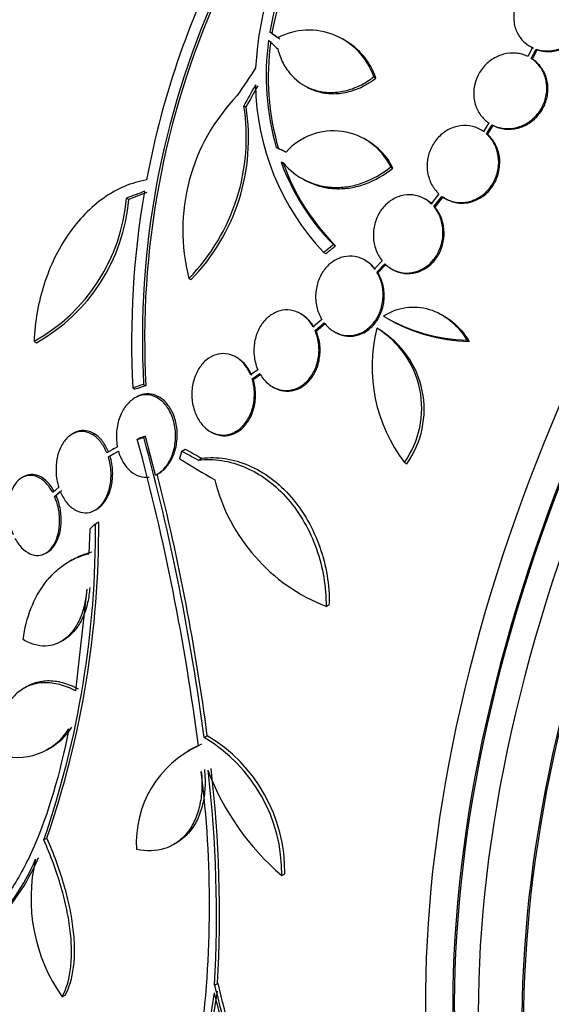
# Paper-space layout 'Layout1' of a CAD drawing. Units: millimetres. Extents: x 0 to 822, y 0 to 1680.
# Drawn here: x 695 to 707, y 113 to 136 of the extents above; entities that cross this region are included whole.
import ezdxf
from ezdxf import colors
from ezdxf.entities.mleader import LeaderData, LeaderLine
from ezdxf.math import Vec2, Vec3

# ---------------------------------------------------------------- set-up
doc = ezdxf.new("R2010")
doc.units = ezdxf.units.MM
doc.layers.add('DV7_Défaut', color=7, linetype='Continuous')
doc.layers.add('Défaut', color=7, linetype='Continuous')

# ---------------------------------------------------------------- blocks, each defined once
blk = doc.blocks.new('_DOT')
at = {"color": 0}
blk.add_line((0, 0), (-1, 0), dxfattribs=at)
at = {"color": 0, "const_width": 0.333}
blk.add_lwpolyline([(-0.1665, 0, 1), (0.1665, 0, 1)], format="xyb", close=True, dxfattribs=at)
blk = doc.blocks.new('SE6')
at = {"layer": 'DV7_Défaut', "color": 7, "linetype": 'Continuous'}
for p, q in [((700.901, 135.703), (700.951, 135.674)), ((702.644, 135.513), (702.594, 135.541)), ((707.025, 135.34), (706.916, 135.134)), ((706.996, 135.088), (707.111, 135.305)), ((706.996, 135.088), (707.022, 135.074)), ((707.022, 135.074), (707.137, 135.29)), ((707.111, 135.305), (707.137, 135.29)), ((703.322, 134.659), (703.373, 134.631)), ((701.699, 134.461), (701.749, 134.432)), ((700.295, 133.987), (700.345, 133.958)), ((706.006, 133.585), (705.88, 133.39)), ((705.953, 133.332), (706.086, 133.538)), ((705.978, 133.317), (706.111, 133.523)), ((706.086, 133.538), (706.111, 133.523)), ((705.953, 133.332), (705.978, 133.317)), ((703.163, 133.179), (703.113, 133.208)), ((701.163, 132.678), (701.213, 132.648)), ((701.163, 132.678), (701.211, 132.657)), ((701.213, 132.648), (701.261, 132.628)), ((703.72, 132.564), (703.771, 132.535)), ((701.64, 132.299), (701.69, 132.27)), ((704.843, 131.934), (704.664, 131.705)), ((704.728, 131.637), (704.915, 131.875)), ((697.561, 131.833), (697.612, 131.804)), ((704.542, 131.801), (704.517, 131.816)), ((704.754, 131.622), (704.941, 131.861)), ((704.728, 131.637), (704.754, 131.622)), ((702.384, 130.753), (702.435, 130.723)), ((702.158, 130.571), (702.209, 130.541)), ((703.14, 130.375), (703.114, 130.39)), ((703.518, 130.376), (703.341, 130.19)), ((703.396, 130.111), (703.581, 130.306)), ((703.422, 130.096), (703.607, 130.291)), ((703.396, 130.111), (703.422, 130.096)), ((703.736, 130.189), (703.761, 130.174)), ((699.014, 129.966), (699.066, 129.936)), ((701.643, 129.126), (701.617, 129.141)), ((702.111, 129.011), (701.91, 128.837)), ((701.955, 128.749), (702.165, 128.931)), ((701.981, 128.734), (702.191, 128.917)), ((703.609, 129.053), (703.661, 129.023)), ((704.965, 129.085), (704.913, 129.115)), ((701.955, 128.749), (701.981, 128.734)), ((702.397, 128.725), (702.423, 128.71)), ((703.535, 128.727), (703.483, 128.756)), ((695.403, 128.498), (695.458, 128.467)), ((705.495, 128.527), (705.547, 128.497)), ((700.138, 128.116), (700.113, 128.13)), ((700.622, 127.835), (700.454, 127.718)), ((700.489, 127.623), (700.667, 127.746)), ((700.489, 127.623), (700.515, 127.607)), ((700.515, 127.607), (700.693, 127.731)), ((697.704, 127.414), (697.757, 127.383)), ((697.959, 127.495), (698.012, 127.465)), ((700.96, 127.442), (700.986, 127.427)), ((697.789, 127.201), (697.751, 127.179)), ((699.513, 126.398), (699.541, 126.382)), ((696.327, 126.357), (696.289, 126.336)), ((697.811, 126.216), (697.849, 126.238)), ((697.964, 126.263), (698.002, 126.285)), ((698.236, 125.383), (698.002, 126.285)), ((697.346, 126.043), (697.102, 125.901)), ((697.136, 125.806), (697.37, 125.942)), ((697.273, 126.002), (697.235, 125.98)), ((698.853, 125.942), (698.93, 125.987)), ((697.136, 125.806), (697.174, 125.828)), ((697.174, 125.828), (697.303, 125.903)), ((699.235, 125.732), (699.312, 125.777)), ((704.039, 125.676), (704.093, 125.645)), ((695.159, 125.345), (695.122, 125.323)), ((698.277, 125.404), (698.315, 125.426)), ((695.979, 125.098), (695.84, 124.976)), ((695.882, 124.888), (696.014, 125.002)), ((695.92, 124.909), (696.051, 125.024)), ((695.882, 124.888), (695.92, 124.909)), ((696.827, 124.568), (696.864, 124.589)), ((696.702, 124.122), (696.68, 123.55)), ((696.837, 124.251), (696.911, 124.294)), ((695.676, 123.564), (695.712, 123.585)), ((696.29, 123.407), (696.217, 123.365)), ((696.631, 122.724), (696.372, 120.359)), ((702.211, 122.326), (702.287, 122.371)), ((696.032, 121.506), (696.104, 121.548)), ((695.234, 120.455), (695.162, 120.414)), ((699.37, 119.27), (699.442, 119.312)), ((695.703, 118.989), (695.774, 119.03)), ((699.053, 118.99), (698.981, 118.949)), ((695.703, 116.927), (695.632, 116.886)), ((698.654, 116.775), (698.726, 116.816)), ((701.179, 116.054), (701.252, 116.096)), ((699.613, 113.505), (699.685, 113.547)), ((699.6, 113.325), (699.245, 111.01)), ((699.672, 113.366), (699.317, 111.052)), ((696.058, 113.23), (696.129, 113.271))]:
    blk.add_line(p, q, dxfattribs=at)
for centre, radius, start, end in [((717.604, 128.567), 19.674, 128.9503, 183.1225), ((717.634, 128.548), 19.652, 128.9207, 183.1594), ((707.517, 134.562), 6.953, 144.2507, 177.4786), ((707.542, 134.568), 6.737, 143.3206, 170.3054), ((707.59, 134.54), 6.735, 143.3138, 170.308), ((717.491, 128.634), 19.799, 151.9529, 169.4482), ((701.812, 134.152), 1.594, 18.568, 117.2187), ((706.79, 134.682), 5.976, 172.0382, 196.2173), ((706.84, 134.654), 5.976, 172.0421, 196.2263), ((701.862, 134.123), 1.594, 18.5682, 60.732), ((706.329, 134.545), 5.761, 180.6915, 223.6211), ((703.363, 131.091), 4.492, 135.8227, 194.5091), ((695.651, 133.252), 4.702, 315.6654, 8.9943), ((695.704, 133.22), 4.7, 315.6713, 9.0298), ((702.385, 131.915), 1.485, 25.9414, 138.182), ((702.436, 131.886), 1.485, 25.9375, 60.7224), ((706.133, 134.481), 5.288, 199.9394, 224.8339), ((706.185, 134.453), 5.29, 199.9488, 224.84), ((718.431, 128.466), 20.754, 170.2176, 182.9048), ((693.352, 132.191), 4.224, 299.0613, 355.1449), ((693.4, 132.159), 4.227, 299.1261, 355.1692), ((705.578, 132.467), 3.941, 239.0504, 268.7861), ((705.631, 132.44), 3.944, 239.0501, 268.775), ((706.929, 127.897), 3.644, 165.6252, 217.5433), ((702.263, 126.941), 2.18, 324.5487, 58.6198), ((702.322, 126.91), 2.177, 324.4665, 58.7657), ((646.87, 112.347), 52.795, 7.3215, 15.2303), ((646.889, 112.356), 52.934, 7.5058, 15.2316), ((647.89, 112.584), 51.989, 7.4352, 14.2758), ((703.766, 126.311), 4.277, 194.065, 248.672), ((674.721, 124.087), 22.116, 340.997, 0.4253), ((674.732, 124.148), 22.179, 340.9983, 0.3773), ((695.087, 120.266), 1.417, 298.7218, 327.9265), ((695.016, 120.225), 1.417, 250.7291, 327.9233), ((697.492, 116.097), 3.688, 359.3341, 59.3882), ((697.566, 116.139), 3.686, 359.3202, 59.4092), ((700.26, 116.826), 2.472, 114.499, 183.7363), ((700.332, 116.866), 2.473, 114.4899, 121.114), ((674.162, 115.371), 25.332, 352.5149, 7.0542), ((670.566, 115.116), 29.092, 356.8259, 6.6954), ((705.09, 120.624), 6.015, 200.5922, 229.4436), ((670.56, 115.158), 29.169, 356.8326, 6.6766), ((690.926, 118.346), 4.901, 313.9622, 337.0327), ((690.997, 118.386), 4.9, 313.9837, 337.0424), ((699.318, 115.522), 3.985, 166.776, 215.1116)]:
    blk.add_arc(centre, radius, start, end, dxfattribs=at)
for centre, major_axis, ratio, start_param, end_param in [((709.716, 132.069), (-13.417, -23.239), 0.57735, 3.322418, 6.10236), ((708.833, 132.579), (-13.173, -22.816), 0.57735, 3.416106, 6.008672), ((709.716, 132.069), (-13.39, -23.192), 0.57735, 3.401963, 6.022815), ((709.257, 132.334), (-13.294, -23.026), 0.57735, 3.42183, 6.002948), ((708.125, 132.987), (-12.953, -22.435), 0.57735, 3.475297, 5.949481), ((708.833, 132.579), (-13.146, -22.769), 0.57735, 3.483801, 5.940977), ((705.651, 134.416), (-11.988, -20.764), 0.57735, 3.585515, 5.204712), ((705.297, 134.62), (-11.823, -20.477), 0.57735, 3.64051, 5.784268), ((705.651, 134.416), (11.958, 20.712), 0.57735, 0.513146, 2.618714), ((697.442, 139.155), (8, 13.856), 0.57735, 0.172181, 2.969412), ((697.442, 139.155), (-7.875, -13.64), 0.57735, 3.338118, 6.08666), ((703.382, 135.726), (-10.75, -18.62), 0.57735, 3.804348, 5.62043), ((723.505, 124.108), (-13.417, -23.239), 0.57735, 2.881751, 6.283185), ((723.965, 123.842), (-13.294, -23.026), 0.57735, 2.836356, 6.283185), ((723.965, 123.842), (-13.267, -22.98), 0.57735, 2.904138, 6.283185), ((724.389, 123.597), (-13.173, -22.816), 0.57735, 2.841893, 6.283185), ((725.096, 123.189), (-12.953, -22.435), 0.57735, 2.807888, 6.283185), ((725.096, 123.189), (-12.925, -22.387), 0.57735, 2.929727, 6.283185), ((715.616, 126.836), (-22.355, 17.766), 0.10365, 0.93573, 0.94829), ((716.174, 128.455), (-18.379, -21.902), 0.571456, -1.390858, -1.363365), ((716.164, 128.386), (-15.854, -23.794), 0.576557, -1.445259, -1.425548), ((716.164, 128.386), (-15.799, -23.711), 0.576558, -1.444948, -1.425167), ((716.782, 125.224), (-28.383, -1.692), 0.36284, -0.868541, -0.848703), ((716.782, 125.224), (-28.283, -1.686), 0.36284, -0.867824, -0.847912), ((716.641, 120.782), (-27.528, -0.116), 0.335484, -0.826262, -0.81356), ((716.641, 120.782), (-27.424, -0.115), 0.335484, -0.825406, -0.812652), ((716.783, 137.095), (-26.33, 0.505), 0.589848, 0.833045, 0.852665), ((716.783, 137.095), (-26.221, 0.503), 0.589848, 0.833196, 0.852898), ((717.11, 136.769), (-26.353, 1.516), 0.613192, 0.838518, 0.880744), ((719.238, 127.191), (-9.132, -26.73), 0.68115, -0.82182, -0.787893), ((719.176, 127.223), (-9.061, -26.872), 0.682816, -0.816259, -0.793256), ((719.238, 127.191), (-9.165, -26.825), 0.68115, -0.822129, -0.788324)]:
    blk.add_ellipse(centre, major_axis=major_axis, ratio=ratio, start_param=start_param, end_param=end_param, dxfattribs=at)
for points, knots in [([(707.789, 136.952), (707.773, 136.957), (707.755, 136.962), (707.738, 136.966), (707.645, 136.989), (707.544, 136.996), (707.446, 136.985), (707.346, 136.975), (707.246, 136.947), (707.152, 136.904), (707.06, 136.861), (706.971, 136.801), (706.895, 136.73), (706.82, 136.661), (706.755, 136.578), (706.705, 136.489), (706.657, 136.402), (706.621, 136.306), (706.603, 136.21), (706.585, 136.116), (706.582, 136.018), (706.595, 135.926), (706.609, 135.834), (706.638, 135.744), (706.681, 135.665), (706.724, 135.584), (706.782, 135.512), (706.851, 135.453), (706.903, 135.407), (706.962, 135.369), (707.025, 135.34)], [0, 0, 0, 0, 0.021027, 0.021027, 0.021027, 0.135838, 0.135838, 0.135838, 0.251209, 0.251209, 0.251209, 0.365836, 0.365836, 0.365836, 0.478522, 0.478522, 0.478522, 0.588977, 0.588977, 0.588977, 0.697909, 0.697909, 0.697909, 0.806642, 0.806642, 0.806642, 0.916532, 0.916532, 0.916532, 1, 1, 1, 1]), ([(707.111, 135.305), (707.128, 135.299), (707.145, 135.294), (707.162, 135.29), (707.255, 135.266), (707.355, 135.258), (707.454, 135.267), (707.553, 135.276), (707.654, 135.302), (707.748, 135.344), (707.841, 135.386), (707.93, 135.444), (708.007, 135.514), (708.083, 135.582), (708.15, 135.664), (708.201, 135.753), (708.251, 135.84), (708.287, 135.935), (708.307, 136.031), (708.327, 136.125), (708.331, 136.223), (708.319, 136.315), (708.307, 136.408), (708.279, 136.498), (708.237, 136.578), (708.195, 136.659), (708.138, 136.733), (708.07, 136.793), (708.013, 136.844), (707.947, 136.887), (707.877, 136.919)], [0, 0, 0, 0, 0.020775, 0.020775, 0.020775, 0.134399, 0.134399, 0.134399, 0.248659, 0.248659, 0.248659, 0.362298, 0.362298, 0.362298, 0.474054, 0.474054, 0.474054, 0.583546, 0.583546, 0.583546, 0.691434, 0.691434, 0.691434, 0.799054, 0.799054, 0.799054, 0.907809, 0.907809, 0.907809, 1, 1, 1, 1]), ([(707.137, 135.29), (707.153, 135.285), (707.17, 135.28), (707.187, 135.275), (707.28, 135.251), (707.38, 135.243), (707.479, 135.252), (707.578, 135.261), (707.679, 135.287), (707.773, 135.329), (707.867, 135.371), (707.956, 135.429), (708.033, 135.499), (708.109, 135.568), (708.175, 135.65), (708.226, 135.738), (708.276, 135.825), (708.313, 135.92), (708.333, 136.016), (708.352, 136.11), (708.356, 136.208), (708.344, 136.3), (708.332, 136.393), (708.304, 136.483), (708.263, 136.563), (708.22, 136.644), (708.163, 136.718), (708.096, 136.778), (708.039, 136.829), (707.973, 136.872), (707.902, 136.904)], [0, 0, 0, 0, 0.020783, 0.020783, 0.020783, 0.134416, 0.134416, 0.134416, 0.248689, 0.248689, 0.248689, 0.362338, 0.362338, 0.362338, 0.474097, 0.474097, 0.474097, 0.583583, 0.583583, 0.583583, 0.69146, 0.69146, 0.69146, 0.799069, 0.799069, 0.799069, 0.907817, 0.907817, 0.907817, 1, 1, 1, 1]), ([(701.085, 135.312), (701.114, 135.193), (701.156, 135.082), (701.264, 134.876), (701.33, 134.78), (701.558, 134.531), (701.751, 134.41), (702.072, 134.316), (702.187, 134.299), (702.416, 134.294), (702.533, 134.306), (702.769, 134.36), (702.884, 134.401), (703.109, 134.51), (703.219, 134.579), (703.322, 134.659)], [0, 0, 0, 0, 0.125, 0.125, 0.25, 0.25, 0.5, 0.5, 0.625, 0.625, 0.75, 0.75, 0.875, 0.875, 1, 1, 1, 1]), ([(706.916, 135.134), (706.831, 135.176), (706.737, 135.202), (706.641, 135.211), (706.545, 135.219), (706.445, 135.211), (706.35, 135.185), (706.255, 135.16), (706.161, 135.117), (706.077, 135.061), (705.995, 135.005), (705.919, 134.934), (705.857, 134.855), (705.796, 134.776), (705.746, 134.686), (705.711, 134.593), (705.677, 134.5), (705.658, 134.402), (705.654, 134.305), (705.65, 134.208), (705.663, 134.111), (705.689, 134.021), (705.717, 133.929), (705.759, 133.843), (705.815, 133.768), (705.868, 133.697), (705.933, 133.634), (706.006, 133.585)], [0, 0, 0, 0, 0.114367, 0.114367, 0.114367, 0.228866, 0.228866, 0.228866, 0.342428, 0.342428, 0.342428, 0.454073, 0.454073, 0.454073, 0.563968, 0.563968, 0.563968, 0.673035, 0.673035, 0.673035, 0.782509, 0.782509, 0.782509, 0.893431, 0.893431, 0.893431, 1, 1, 1, 1]), ([(706.086, 133.538), (706.17, 133.495), (706.264, 133.467), (706.359, 133.457), (706.455, 133.447), (706.555, 133.454), (706.651, 133.478), (706.746, 133.502), (706.841, 133.543), (706.925, 133.598), (707.009, 133.653), (707.085, 133.722), (707.149, 133.802), (707.211, 133.879), (707.262, 133.968), (707.297, 134.061), (707.333, 134.154), (707.354, 134.252), (707.358, 134.349), (707.363, 134.445), (707.353, 134.543), (707.327, 134.634), (707.301, 134.726), (707.259, 134.813), (707.205, 134.888), (707.149, 134.967), (707.077, 135.036), (706.996, 135.088)], [0, 0, 0, 0, 0.113285, 0.113285, 0.113285, 0.226696, 0.226696, 0.226696, 0.339231, 0.339231, 0.339231, 0.449864, 0.449864, 0.449864, 0.558696, 0.558696, 0.558696, 0.666632, 0.666632, 0.666632, 0.774931, 0.774931, 0.774931, 0.884671, 0.884671, 0.884671, 1, 1, 1, 1]), ([(706.111, 133.523), (706.196, 133.48), (706.289, 133.452), (706.385, 133.442), (706.48, 133.432), (706.581, 133.439), (706.677, 133.463), (706.772, 133.487), (706.866, 133.528), (706.951, 133.584), (707.034, 133.638), (707.111, 133.708), (707.174, 133.787), (707.237, 133.865), (707.288, 133.954), (707.323, 134.047), (707.358, 134.139), (707.379, 134.237), (707.384, 134.334), (707.389, 134.431), (707.378, 134.528), (707.353, 134.619), (707.327, 134.711), (707.285, 134.798), (707.231, 134.873), (707.174, 134.953), (707.102, 135.021), (707.022, 135.074)], [0, 0, 0, 0, 0.113294, 0.113294, 0.113294, 0.226715, 0.226715, 0.226715, 0.339257, 0.339257, 0.339257, 0.449889, 0.449889, 0.449889, 0.558713, 0.558713, 0.558713, 0.666639, 0.666639, 0.666639, 0.774929, 0.774929, 0.774929, 0.884666, 0.884666, 0.884666, 1, 1, 1, 1]), ([(701.748, 134.433), (701.832, 134.384), (701.922, 134.346), (702.123, 134.287), (702.237, 134.27), (702.466, 134.265), (702.583, 134.277), (702.819, 134.331), (702.934, 134.372), (703.159, 134.481), (703.269, 134.55), (703.373, 134.631)], [0, 0, 0, 0, 0.179438, 0.179438, 0.384578, 0.384578, 0.589719, 0.589719, 0.794859, 0.794859, 1, 1, 1, 1]), ([(705.88, 133.39), (705.803, 133.443), (705.715, 133.482), (705.624, 133.504), (705.533, 133.526), (705.436, 133.532), (705.342, 133.519), (705.248, 133.506), (705.154, 133.476), (705.068, 133.431), (704.983, 133.386), (704.903, 133.326), (704.835, 133.254), (704.767, 133.184), (704.71, 133.1), (704.667, 133.011), (704.623, 132.922), (704.593, 132.825), (704.579, 132.727), (704.564, 132.629), (704.565, 132.527), (704.58, 132.431), (704.596, 132.333), (704.628, 132.238), (704.673, 132.154), (704.718, 132.071), (704.776, 131.996), (704.843, 131.934)], [0, 0, 0, 0, 0.113459, 0.113459, 0.113459, 0.227083, 0.227083, 0.227083, 0.339314, 0.339314, 0.339314, 0.449573, 0.449573, 0.449573, 0.558616, 0.558616, 0.558616, 0.667687, 0.667687, 0.667687, 0.777983, 0.777983, 0.777983, 0.890197, 0.890197, 0.890197, 1, 1, 1, 1]), ([(704.915, 131.875), (704.991, 131.821), (705.078, 131.78), (705.169, 131.756), (705.26, 131.733), (705.357, 131.726), (705.452, 131.738), (705.546, 131.749), (705.64, 131.777), (705.727, 131.822), (705.812, 131.865), (705.893, 131.924), (705.962, 131.995), (706.03, 132.065), (706.089, 132.147), (706.133, 132.236), (706.177, 132.325), (706.208, 132.421), (706.224, 132.519), (706.24, 132.617), (706.241, 132.719), (706.226, 132.815), (706.211, 132.913), (706.181, 133.009), (706.137, 133.094), (706.092, 133.181), (706.032, 133.259), (705.962, 133.323), (705.959, 133.326), (705.956, 133.329), (705.953, 133.332)], [0, 0, 0, 0, 0.112508, 0.112508, 0.112508, 0.225177, 0.225177, 0.225177, 0.336477, 0.336477, 0.336477, 0.445766, 0.445766, 0.445766, 0.553769, 0.553769, 0.553769, 0.661746, 0.661746, 0.661746, 0.770934, 0.770934, 0.770934, 0.88205, 0.88205, 0.88205, 0.995005, 0.995005, 0.995005, 1, 1, 1, 1]), ([(704.941, 131.861), (705.017, 131.806), (705.104, 131.765), (705.195, 131.742), (705.285, 131.718), (705.382, 131.712), (705.477, 131.723), (705.571, 131.734), (705.666, 131.763), (705.753, 131.807), (705.838, 131.85), (705.919, 131.91), (705.988, 131.98), (706.056, 132.05), (706.114, 132.133), (706.159, 132.221), (706.203, 132.31), (706.234, 132.407), (706.25, 132.504), (706.266, 132.602), (706.266, 132.704), (706.252, 132.8), (706.237, 132.898), (706.206, 132.994), (706.162, 133.079), (706.117, 133.166), (706.058, 133.245), (705.988, 133.309), (705.984, 133.312), (705.981, 133.315), (705.978, 133.317)], [0, 0, 0, 0, 0.112514, 0.112514, 0.112514, 0.225191, 0.225191, 0.225191, 0.336493, 0.336493, 0.336493, 0.445776, 0.445776, 0.445776, 0.553768, 0.553768, 0.553768, 0.661735, 0.661735, 0.661735, 0.770917, 0.770917, 0.770917, 0.882035, 0.882035, 0.882035, 0.994997, 0.994997, 0.994997, 1, 1, 1, 1]), ([(701.211, 132.657), (701.361, 132.481), (701.539, 132.343), (701.843, 132.196), (701.948, 132.158), (702.164, 132.104), (702.277, 132.088), (702.506, 132.08), (702.621, 132.087), (702.85, 132.124), (702.966, 132.154), (703.306, 132.277), (703.522, 132.401), (703.72, 132.564)], [0, 0, 0, 0, 0.25, 0.25, 0.375, 0.375, 0.5, 0.5, 0.625, 0.625, 0.75, 0.75, 1, 1, 1, 1]), ([(701.692, 132.269), (701.725, 132.25), (701.758, 132.232), (701.894, 132.167), (701.998, 132.129), (702.215, 132.075), (702.328, 132.059), (702.557, 132.051), (702.671, 132.058), (702.901, 132.095), (703.017, 132.125), (703.357, 132.248), (703.573, 132.372), (703.771, 132.535)], [0, 0, 0, 0, 0.053239, 0.053239, 0.211033, 0.211033, 0.368826, 0.368826, 0.52662, 0.52662, 0.684413, 0.684413, 1, 1, 1, 1]), ([(698.027, 132.26), (697.851, 132.229), (697.681, 132.178), (697.348, 132.037), (697.185, 131.946), (696.873, 131.728), (696.727, 131.602), (696.451, 131.319), (696.32, 131.16), (696.084, 130.817), (695.978, 130.635), (695.79, 130.249), (695.708, 130.042), (695.572, 129.619), (695.518, 129.402), (695.439, 128.958), (695.413, 128.729), (695.403, 128.498)], [0, 0, 0, 0, 0.125, 0.125, 0.25, 0.25, 0.375, 0.375, 0.5, 0.5, 0.625, 0.625, 0.75, 0.75, 0.875, 0.875, 1, 1, 1, 1]), ([(704.664, 131.705), (704.596, 131.77), (704.516, 131.823), (704.432, 131.858), (704.347, 131.894), (704.255, 131.913), (704.163, 131.914), (704.072, 131.915), (703.98, 131.899), (703.893, 131.866), (703.807, 131.834), (703.725, 131.785), (703.652, 131.724), (703.58, 131.663), (703.516, 131.588), (703.464, 131.505), (703.413, 131.422), (703.373, 131.328), (703.348, 131.232), (703.322, 131.134), (703.311, 131.031), (703.315, 130.93), (703.319, 130.828), (703.339, 130.726), (703.374, 130.632), (703.408, 130.538), (703.457, 130.451), (703.518, 130.376)], [0, 0, 0, 0, 0.11235, 0.11235, 0.11235, 0.2249, 0.2249, 0.2249, 0.335615, 0.335615, 0.335615, 0.444364, 0.444364, 0.444364, 0.552512, 0.552512, 0.552512, 0.661621, 0.661621, 0.661621, 0.772839, 0.772839, 0.772839, 0.886473, 0.886473, 0.886473, 1, 1, 1, 1]), ([(703.581, 130.306), (703.648, 130.24), (703.727, 130.187), (703.812, 130.15), (703.896, 130.113), (703.988, 130.093), (704.08, 130.09), (704.171, 130.088), (704.264, 130.103), (704.351, 130.135), (704.437, 130.166), (704.52, 130.213), (704.593, 130.274), (704.666, 130.334), (704.731, 130.408), (704.783, 130.49), (704.835, 130.573), (704.876, 130.666), (704.902, 130.762), (704.929, 130.86), (704.941, 130.963), (704.938, 131.063), (704.935, 131.166), (704.916, 131.268), (704.882, 131.363), (704.849, 131.458), (704.799, 131.548), (704.738, 131.624), (704.735, 131.628), (704.731, 131.633), (704.728, 131.637)], [0, 0, 0, 0, 0.111579, 0.111579, 0.111579, 0.223359, 0.223359, 0.223359, 0.333281, 0.333281, 0.333281, 0.441153, 0.441153, 0.441153, 0.548351, 0.548351, 0.548351, 0.656486, 0.656486, 0.656486, 0.766747, 0.766747, 0.766747, 0.879446, 0.879446, 0.879446, 0.993854, 0.993854, 0.993854, 1, 1, 1, 1]), ([(703.762, 130.173), (703.787, 130.159), (703.812, 130.146), (703.837, 130.135), (703.922, 130.099), (704.014, 130.078), (704.106, 130.075), (704.197, 130.073), (704.29, 130.088), (704.377, 130.12), (704.463, 130.151), (704.546, 130.198), (704.619, 130.259), (704.692, 130.319), (704.756, 130.393), (704.808, 130.475), (704.861, 130.558), (704.902, 130.651), (704.928, 130.747), (704.954, 130.845), (704.966, 130.948), (704.963, 131.048), (704.96, 131.151), (704.941, 131.254), (704.908, 131.348), (704.874, 131.443), (704.825, 131.533), (704.764, 131.609), (704.76, 131.614), (704.757, 131.618), (704.754, 131.622)], [0, 0, 0, 0, 0.036728, 0.036728, 0.036728, 0.15793, 0.15793, 0.15793, 0.27711, 0.27711, 0.27711, 0.394059, 0.394059, 0.394059, 0.510274, 0.510274, 0.510274, 0.627509, 0.627509, 0.627509, 0.747058, 0.747058, 0.747058, 0.869259, 0.869259, 0.869259, 0.993321, 0.993321, 0.993321, 1, 1, 1, 1]), ([(703.341, 130.19), (703.283, 130.265), (703.213, 130.329), (703.136, 130.377), (703.059, 130.425), (702.973, 130.458), (702.885, 130.473), (702.799, 130.488), (702.709, 130.486), (702.623, 130.467), (702.539, 130.448), (702.456, 130.412), (702.38, 130.362), (702.305, 130.312), (702.236, 130.248), (702.178, 130.173), (702.12, 130.098), (702.071, 130.01), (702.036, 129.917), (702.001, 129.822), (701.978, 129.719), (701.971, 129.616), (701.964, 129.511), (701.972, 129.404), (701.995, 129.302), (702.018, 129.2), (702.057, 129.101), (702.109, 129.014), (702.11, 129.013), (702.111, 129.012), (702.111, 129.011)], [0, 0, 0, 0, 0.111048, 0.111048, 0.111048, 0.222336, 0.222336, 0.222336, 0.331316, 0.331316, 0.331316, 0.438344, 0.438344, 0.438344, 0.545443, 0.545443, 0.545443, 0.654526, 0.654526, 0.654526, 0.766724, 0.766724, 0.766724, 0.881943, 0.881943, 0.881943, 0.998766, 0.998766, 0.998766, 1, 1, 1, 1]), ([(703.367, 130.175), (703.309, 130.25), (703.238, 130.314), (703.161, 130.362), (703.154, 130.366), (703.147, 130.371), (703.14, 130.375)], [0, 0, 0, 0, 0.916641, 0.916641, 0.916641, 1, 1, 1, 1]), ([(702.165, 128.931), (702.223, 128.856), (702.293, 128.791), (702.37, 128.742), (702.447, 128.693), (702.533, 128.659), (702.62, 128.643), (702.706, 128.627), (702.796, 128.628), (702.882, 128.647), (702.967, 128.665), (703.05, 128.7), (703.126, 128.749), (703.201, 128.798), (703.27, 128.862), (703.328, 128.936), (703.388, 129.011), (703.437, 129.098), (703.472, 129.19), (703.508, 129.285), (703.531, 129.388), (703.539, 129.49), (703.548, 129.596), (703.54, 129.703), (703.518, 129.805), (703.496, 129.908), (703.457, 130.007), (703.406, 130.094), (703.403, 130.1), (703.399, 130.105), (703.396, 130.111)], [0, 0, 0, 0, 0.110519, 0.110519, 0.110519, 0.221283, 0.221283, 0.221283, 0.329667, 0.329667, 0.329667, 0.435982, 0.435982, 0.435982, 0.542314, 0.542314, 0.542314, 0.650658, 0.650658, 0.650658, 0.762169, 0.762169, 0.762169, 0.876722, 0.876722, 0.876722, 0.992845, 0.992845, 0.992845, 1, 1, 1, 1]), ([(702.423, 128.71), (702.493, 128.67), (702.569, 128.642), (702.646, 128.628), (702.732, 128.612), (702.822, 128.613), (702.908, 128.632), (702.993, 128.65), (703.076, 128.685), (703.151, 128.734), (703.227, 128.783), (703.296, 128.847), (703.354, 128.92), (703.413, 128.996), (703.463, 129.083), (703.498, 129.175), (703.534, 129.27), (703.557, 129.373), (703.565, 129.475), (703.574, 129.581), (703.566, 129.688), (703.544, 129.79), (703.521, 129.893), (703.483, 129.992), (703.431, 130.08), (703.428, 130.085), (703.425, 130.09), (703.422, 130.096)], [0, 0, 0, 0, 0.1116639, 0.1116639, 0.1116639, 0.2352944, 0.2352944, 0.2352944, 0.3565555, 0.3565555, 0.3565555, 0.4778367, 0.4778367, 0.4778367, 0.6014198, 0.6014198, 0.6014198, 0.72863, 0.72863, 0.72863, 0.859322, 0.859322, 0.859322, 0.9918126, 0.9918126, 0.9918126, 1, 1, 1, 1]), ([(701.91, 128.837), (701.863, 128.921), (701.803, 128.996), (701.735, 129.056), (701.666, 129.117), (701.588, 129.164), (701.506, 129.193), (701.427, 129.221), (701.342, 129.234), (701.259, 129.229), (701.177, 129.224), (701.095, 129.202), (701.019, 129.165), (700.943, 129.129), (700.87, 129.076), (700.808, 129.012), (700.743, 128.946), (700.687, 128.867), (700.644, 128.781), (700.599, 128.691), (700.566, 128.591), (700.547, 128.488), (700.528, 128.383), (700.524, 128.272), (700.535, 128.165), (700.546, 128.056), (700.573, 127.949), (700.615, 127.851), (700.617, 127.846), (700.619, 127.84), (700.622, 127.835)], [0, 0, 0, 0, 0.109417, 0.109417, 0.109417, 0.219126, 0.219126, 0.219126, 0.325944, 0.325944, 0.325944, 0.430736, 0.430736, 0.430736, 0.536281, 0.536281, 0.536281, 0.644952, 0.644952, 0.644952, 0.757958, 0.757958, 0.757958, 0.874833, 0.874833, 0.874833, 0.993343, 0.993343, 0.993343, 1, 1, 1, 1]), ([(701.936, 128.822), (701.889, 128.906), (701.829, 128.981), (701.76, 129.041), (701.723, 129.074), (701.684, 129.103), (701.642, 129.127)], [0, 0, 0, 0, 0.6481134, 0.6481134, 0.6481134, 1, 1, 1, 1]), ([(703.551, 129.087), (703.631, 129.14), (703.715, 129.182), (703.888, 129.248), (703.979, 129.272), (704.162, 129.299), (704.254, 129.301), (704.438, 129.287), (704.53, 129.27), (704.797, 129.189), (704.967, 129.097), (705.263, 128.853), (705.392, 128.7), (705.495, 128.527)], [0, 0, 0, 0, 0.125, 0.125, 0.25, 0.25, 0.375, 0.375, 0.5, 0.5, 0.75, 0.75, 1, 1, 1, 1]), ([(704.964, 129.086), (705.035, 129.045), (705.103, 128.997), (705.315, 128.823), (705.445, 128.67), (705.547, 128.497)], [0, 0, 0, 0, 0.3020195, 0.3020195, 1, 1, 1, 1]), ([(700.667, 127.746), (700.714, 127.663), (700.775, 127.588), (700.843, 127.527), (700.911, 127.467), (700.99, 127.42), (701.072, 127.39), (701.151, 127.362), (701.236, 127.35), (701.319, 127.355), (701.401, 127.36), (701.482, 127.382), (701.558, 127.418), (701.634, 127.455), (701.706, 127.507), (701.769, 127.571), (701.833, 127.637), (701.889, 127.716), (701.932, 127.802), (701.978, 127.892), (702.011, 127.993), (702.029, 128.095), (702.048, 128.201), (702.053, 128.311), (702.042, 128.419), (702.031, 128.527), (702.003, 128.635), (701.962, 128.732), (701.96, 128.738), (701.957, 128.744), (701.955, 128.749)], [0, 0, 0, 0, 0.109455, 0.109455, 0.109455, 0.21921, 0.21921, 0.21921, 0.325956, 0.325956, 0.325956, 0.430572, 0.430572, 0.430572, 0.53598, 0.53598, 0.53598, 0.644654, 0.644654, 0.644654, 0.757785, 0.757785, 0.757785, 0.87478, 0.87478, 0.87478, 0.993264, 0.993264, 0.993264, 1, 1, 1, 1]), ([(700.988, 127.426), (701.024, 127.406), (701.06, 127.389), (701.098, 127.375), (701.177, 127.347), (701.262, 127.335), (701.345, 127.34), (701.427, 127.345), (701.509, 127.366), (701.584, 127.403), (701.661, 127.439), (701.733, 127.492), (701.795, 127.556), (701.859, 127.621), (701.915, 127.701), (701.958, 127.787), (702.004, 127.877), (702.037, 127.977), (702.055, 128.08), (702.074, 128.185), (702.079, 128.296), (702.068, 128.404), (702.057, 128.512), (702.029, 128.62), (701.988, 128.717), (701.986, 128.723), (701.983, 128.729), (701.981, 128.734)], [0, 0, 0, 0, 0.0605738, 0.0605738, 0.0605738, 0.1889861, 0.1889861, 0.1889861, 0.3148266, 0.3148266, 0.3148266, 0.4416231, 0.4416231, 0.4416231, 0.5723614, 0.5723614, 0.5723614, 0.7084817, 0.7084817, 0.7084817, 0.8492689, 0.8492689, 0.8492689, 0.9918567, 0.9918567, 0.9918567, 1, 1, 1, 1]), ([(700.454, 127.718), (700.447, 127.735), (700.44, 127.752), (700.432, 127.768), (700.387, 127.861), (700.329, 127.946), (700.262, 128.014), (700.198, 128.079), (700.124, 128.13), (700.046, 128.164), (699.972, 128.196), (699.893, 128.213), (699.814, 128.213), (699.737, 128.213), (699.659, 128.196), (699.587, 128.165), (699.512, 128.133), (699.442, 128.086), (699.38, 128.027), (699.315, 127.965), (699.259, 127.888), (699.213, 127.804), (699.166, 127.715), (699.13, 127.615), (699.108, 127.511), (699.086, 127.404), (699.078, 127.29), (699.085, 127.178), (699.093, 127.066), (699.117, 126.954), (699.155, 126.851), (699.18, 126.781), (699.213, 126.715), (699.252, 126.655), (699.302, 126.578), (699.362, 126.509), (699.43, 126.455), (699.497, 126.402), (699.572, 126.362), (699.65, 126.339), (699.725, 126.317), (699.805, 126.31), (699.882, 126.32), (699.958, 126.33), (700.034, 126.356), (700.104, 126.396), (700.176, 126.437), (700.242, 126.494), (700.3, 126.561), (700.36, 126.632), (700.411, 126.716), (700.45, 126.807), (700.491, 126.903), (700.519, 127.009), (700.532, 127.117), (700.546, 127.227), (700.545, 127.343), (700.528, 127.454), (700.519, 127.511), (700.506, 127.568), (700.489, 127.623)], [0, 0, 0, 0, 0.009946, 0.009946, 0.009946, 0.066428, 0.066428, 0.066428, 0.119753, 0.119753, 0.119753, 0.170735, 0.170735, 0.170735, 0.221071, 0.221071, 0.221071, 0.272525, 0.272525, 0.272525, 0.32639, 0.32639, 0.32639, 0.383119, 0.383119, 0.383119, 0.442034, 0.442034, 0.442034, 0.50134, 0.50134, 0.50134, 0.541105, 0.541105, 0.541105, 0.59274, 0.59274, 0.59274, 0.644471, 0.644471, 0.644471, 0.694958, 0.694958, 0.694958, 0.745368, 0.745368, 0.745368, 0.797447, 0.797447, 0.797447, 0.852289, 0.852289, 0.852289, 0.909957, 0.909957, 0.909957, 0.969285, 0.969285, 0.969285, 1, 1, 1, 1]), ([(700.481, 127.703), (700.451, 127.775), (700.413, 127.844), (700.368, 127.904), (700.312, 127.982), (700.243, 128.048), (700.169, 128.097), (700.158, 128.104), (700.148, 128.11), (700.138, 128.116)], [0, 0, 0, 0, 0.407183, 0.407183, 0.407183, 0.929073, 0.929073, 0.929073, 1, 1, 1, 1]), ([(699.542, 126.381), (699.555, 126.374), (699.567, 126.367), (699.58, 126.361), (699.653, 126.325), (699.731, 126.305), (699.809, 126.301), (699.886, 126.297), (699.964, 126.31), (700.037, 126.337), (700.112, 126.364), (700.183, 126.408), (700.246, 126.464), (700.313, 126.522), (700.371, 126.595), (700.419, 126.677), (700.469, 126.763), (700.508, 126.861), (700.533, 126.962), (700.559, 127.068), (700.571, 127.182), (700.567, 127.293), (700.564, 127.4), (700.546, 127.507), (700.515, 127.607)], [0, 0, 0, 0, 0.0229871, 0.0229871, 0.0229871, 0.1543216, 0.1543216, 0.1543216, 0.2842644, 0.2842644, 0.2842644, 0.416731, 0.416731, 0.416731, 0.5554299, 0.5554299, 0.5554299, 0.7017795, 0.7017795, 0.7017795, 0.8541304, 0.8541304, 0.8541304, 1, 1, 1, 1]), ([(698.236, 125.383), (698.269, 125.398), (698.301, 125.417), (698.331, 125.439), (698.398, 125.488), (698.459, 125.552), (698.51, 125.626), (698.565, 125.706), (698.61, 125.799), (698.642, 125.899), (698.676, 126.004), (698.697, 126.119), (698.702, 126.235), (698.707, 126.352), (698.697, 126.473), (698.671, 126.587), (698.647, 126.695), (698.607, 126.801), (698.554, 126.893), (698.506, 126.977), (698.446, 127.052), (698.379, 127.11), (698.317, 127.163), (698.247, 127.204), (698.176, 127.227), (698.107, 127.25), (698.034, 127.258), (697.964, 127.25), (697.892, 127.242), (697.822, 127.219), (697.756, 127.182), (697.687, 127.143), (697.622, 127.088), (697.567, 127.022), (697.507, 126.951), (697.456, 126.866), (697.417, 126.773), (697.375, 126.674), (697.346, 126.563), (697.333, 126.45), (697.319, 126.335), (697.32, 126.214), (697.337, 126.097), (697.34, 126.079), (697.343, 126.061), (697.346, 126.043)], [0, 0, 0, 0, 0.032092, 0.032092, 0.032092, 0.102927, 0.102927, 0.102927, 0.179082, 0.179082, 0.179082, 0.259328, 0.259328, 0.259328, 0.340205, 0.340205, 0.340205, 0.417347, 0.417347, 0.417347, 0.488244, 0.488244, 0.488244, 0.553883, 0.553883, 0.553883, 0.617535, 0.617535, 0.617535, 0.682718, 0.682718, 0.682718, 0.752103, 0.752103, 0.752103, 0.826949, 0.826949, 0.826949, 0.906463, 0.906463, 0.906463, 0.987532, 0.987532, 0.987532, 1, 1, 1, 1]), ([(698.274, 125.404), (698.316, 125.424), (698.356, 125.45), (698.394, 125.48), (698.46, 125.533), (698.519, 125.601), (698.569, 125.679), (698.622, 125.763), (698.664, 125.86), (698.693, 125.962), (698.724, 126.07), (698.741, 126.187), (698.742, 126.304), (698.743, 126.421), (698.729, 126.541), (698.699, 126.653), (698.671, 126.759), (698.628, 126.862), (698.573, 126.949), (698.522, 127.03), (698.46, 127.1), (698.392, 127.153), (698.329, 127.203), (698.258, 127.239), (698.187, 127.258), (698.117, 127.277), (698.045, 127.28), (697.975, 127.269), (697.911, 127.258), (697.848, 127.235), (697.789, 127.201)], [0, 0, 0, 0, 0.059995, 0.059995, 0.059995, 0.164445, 0.164445, 0.164445, 0.276648, 0.276648, 0.276648, 0.39436, 0.39436, 0.39436, 0.512164, 0.512164, 0.512164, 0.623764, 0.623764, 0.623764, 0.726102, 0.726102, 0.726102, 0.82124, 0.82124, 0.82124, 0.914174, 0.914174, 0.914174, 1, 1, 1, 1]), ([(697.102, 125.901), (697.065, 125.991), (697.018, 126.075), (696.964, 126.146), (696.909, 126.217), (696.846, 126.276), (696.779, 126.319), (696.714, 126.36), (696.644, 126.386), (696.575, 126.395), (696.508, 126.404), (696.439, 126.397), (696.375, 126.375), (696.31, 126.353), (696.248, 126.314), (696.193, 126.263), (696.135, 126.21), (696.084, 126.142), (696.043, 126.064), (695.999, 125.982), (695.965, 125.888), (695.944, 125.788), (695.922, 125.684), (695.912, 125.572), (695.917, 125.461), (695.921, 125.338), (695.943, 125.213), (695.979, 125.098)], [0, 0, 0, 0, 0.107189, 0.107189, 0.107189, 0.214753, 0.214753, 0.214753, 0.318478, 0.318478, 0.318478, 0.420084, 0.420084, 0.420084, 0.523656, 0.523656, 0.523656, 0.632339, 0.632339, 0.632339, 0.747422, 0.747422, 0.747422, 0.86766, 0.86766, 0.86766, 1, 1, 1, 1]), ([(697.14, 125.923), (697.103, 126.013), (697.056, 126.097), (697.002, 126.168), (696.947, 126.239), (696.884, 126.298), (696.817, 126.341), (696.752, 126.382), (696.682, 126.408), (696.613, 126.417), (696.546, 126.426), (696.477, 126.419), (696.413, 126.397), (696.385, 126.387), (696.356, 126.374), (696.329, 126.359)], [0, 0, 0, 0, 0.230201, 0.230201, 0.230201, 0.461212, 0.461212, 0.461212, 0.683945, 0.683945, 0.683945, 0.902108, 0.902108, 0.902108, 1, 1, 1, 1]), ([(697.37, 125.942), (697.423, 125.753), (697.523, 125.584), (697.78, 125.364), (697.936, 125.315), (698.084, 125.336)], [0, 0, 0, 0, 0.5, 0.5, 1, 1, 1, 1]), ([(696.014, 125.002), (696.051, 124.912), (696.098, 124.829), (696.153, 124.758), (696.207, 124.687), (696.271, 124.628), (696.338, 124.585), (696.403, 124.544), (696.473, 124.518), (696.542, 124.509), (696.609, 124.499), (696.678, 124.506), (696.742, 124.528), (696.807, 124.551), (696.869, 124.589), (696.924, 124.64), (696.982, 124.693), (697.032, 124.762), (697.073, 124.839), (697.116, 124.921), (697.15, 125.015), (697.171, 125.115), (697.193, 125.218), (697.202, 125.33), (697.198, 125.442), (697.194, 125.564), (697.173, 125.69), (697.136, 125.806)], [0, 0, 0, 0, 0.107135, 0.107135, 0.107135, 0.214632, 0.214632, 0.214632, 0.318481, 0.318481, 0.318481, 0.420333, 0.420333, 0.420333, 0.524034, 0.524034, 0.524034, 0.632598, 0.632598, 0.632598, 0.747374, 0.747374, 0.747374, 0.867357, 0.867357, 0.867357, 1, 1, 1, 1]), ([(696.862, 124.588), (696.897, 124.608), (696.93, 124.633), (696.961, 124.662), (697.019, 124.715), (697.07, 124.783), (697.11, 124.861), (697.154, 124.942), (697.187, 125.037), (697.208, 125.136), (697.23, 125.24), (697.24, 125.352), (697.236, 125.463), (697.232, 125.586), (697.21, 125.712), (697.174, 125.828)], [0, 0, 0, 0, 0.10926, 0.10926, 0.10926, 0.312357, 0.312357, 0.312357, 0.527116, 0.527116, 0.527116, 0.75166, 0.75166, 0.75166, 1, 1, 1, 1]), ([(699.235, 125.732), (699.416, 125.753), (699.598, 125.75), (699.966, 125.694), (700.153, 125.64), (700.512, 125.485), (700.686, 125.385), (701.022, 125.134), (701.177, 124.989), (701.462, 124.662), (701.593, 124.477), (701.816, 124.088), (701.911, 123.88), (702.064, 123.446), (702.12, 123.226), (702.195, 122.778), (702.213, 122.55), (702.211, 122.326)], [0, 0, 0, 0, 0.125, 0.125, 0.25, 0.25, 0.375, 0.375, 0.5, 0.5, 0.625, 0.625, 0.75, 0.75, 0.875, 0.875, 1, 1, 1, 1]), ([(699.312, 125.777), (699.493, 125.798), (699.675, 125.794), (700.043, 125.739), (700.23, 125.685), (700.59, 125.53), (700.764, 125.43), (701.099, 125.179), (701.255, 125.034), (701.54, 124.707), (701.671, 124.522), (701.894, 124.132), (701.989, 123.925), (702.141, 123.491), (702.198, 123.27), (702.272, 122.822), (702.289, 122.595), (702.287, 122.371)], [0, 0, 0, 0, 0.125, 0.125, 0.25, 0.25, 0.375, 0.375, 0.5, 0.5, 0.625, 0.625, 0.75, 0.75, 0.875, 0.875, 1, 1, 1, 1]), ([(695.84, 124.976), (695.795, 125.06), (695.742, 125.135), (695.683, 125.196), (695.625, 125.257), (695.559, 125.305), (695.493, 125.335), (695.428, 125.365), (695.361, 125.379), (695.296, 125.375), (695.233, 125.372), (695.17, 125.353), (695.114, 125.318), (695.057, 125.283), (695.004, 125.233), (694.961, 125.171), (694.915, 125.107), (694.878, 125.03), (694.85, 124.944), (694.822, 124.856), (694.804, 124.757), (694.798, 124.655), (694.792, 124.55), (694.798, 124.439), (694.816, 124.332), (694.835, 124.217), (694.869, 124.102), (694.914, 123.999)], [0, 0, 0, 0, 0.108668, 0.108668, 0.108668, 0.217638, 0.217638, 0.217638, 0.323605, 0.323605, 0.323605, 0.427716, 0.427716, 0.427716, 0.533063, 0.533063, 0.533063, 0.64212, 0.64212, 0.64212, 0.755934, 0.755934, 0.755934, 0.873627, 0.873627, 0.873627, 1, 1, 1, 1]), ([(695.877, 124.998), (695.833, 125.081), (695.779, 125.157), (695.721, 125.217), (695.662, 125.278), (695.597, 125.327), (695.53, 125.357), (695.466, 125.387), (695.398, 125.4), (695.333, 125.397), (695.273, 125.394), (695.214, 125.376), (695.159, 125.345)], [0, 0, 0, 0, 0.2571153, 0.2571153, 0.2571153, 0.5149471, 0.5149471, 0.5149471, 0.7656459, 0.7656459, 0.7656459, 1, 1, 1, 1]), ([(694.957, 123.911), (695.002, 123.827), (695.055, 123.752), (695.114, 123.691), (695.173, 123.63), (695.238, 123.582), (695.305, 123.552), (695.37, 123.522), (695.437, 123.509), (695.502, 123.512), (695.565, 123.515), (695.628, 123.535), (695.684, 123.569), (695.741, 123.604), (695.793, 123.654), (695.837, 123.716), (695.882, 123.78), (695.919, 123.858), (695.946, 123.943), (695.974, 124.032), (695.992, 124.131), (695.998, 124.232), (696.004, 124.337), (695.998, 124.448), (695.98, 124.555), (695.961, 124.67), (695.927, 124.785), (695.882, 124.888)], [0, 0, 0, 0, 0.108648, 0.108648, 0.108648, 0.217589, 0.217589, 0.217589, 0.323653, 0.323653, 0.323653, 0.427957, 0.427957, 0.427957, 0.533436, 0.533436, 0.533436, 0.642469, 0.642469, 0.642469, 0.756137, 0.756137, 0.756137, 0.87371, 0.87371, 0.87371, 1, 1, 1, 1]), ([(695.712, 123.585), (695.715, 123.587), (695.718, 123.589), (695.721, 123.59), (695.777, 123.625), (695.83, 123.676), (695.873, 123.737), (695.919, 123.801), (695.956, 123.879), (695.983, 123.964), (696.011, 124.053), (696.028, 124.152), (696.034, 124.254), (696.041, 124.359), (696.035, 124.469), (696.017, 124.577), (695.998, 124.692), (695.964, 124.806), (695.92, 124.909)], [0, 0, 0, 0, 0.009179, 0.009179, 0.009179, 0.191819, 0.191819, 0.191819, 0.380637, 0.380637, 0.380637, 0.577507, 0.577507, 0.577507, 0.781168, 0.781168, 0.781168, 1, 1, 1, 1]), ([(695.15, 121.553), (695.185, 121.813), (695.246, 122.053), (695.418, 122.495), (695.531, 122.698), (695.728, 122.957), (695.8, 123.036), (695.952, 123.182), (696.035, 123.248), (696.292, 123.42), (696.478, 123.502), (696.68, 123.55)], [0, 0, 0, 0, 0.25, 0.25, 0.5, 0.5, 0.625, 0.625, 0.75, 0.75, 1, 1, 1, 1]), ([(696.631, 122.724), (696.623, 122.6), (696.606, 122.482), (696.554, 122.257), (696.52, 122.149), (696.436, 121.953), (696.387, 121.864), (696.273, 121.705), (696.208, 121.636), (696.001, 121.469), (695.839, 121.406), (695.584, 121.399), (695.496, 121.41), (695.322, 121.462), (695.235, 121.501), (695.15, 121.553)], [0, 0, 0, 0, 0.125, 0.125, 0.25, 0.25, 0.375, 0.375, 0.5, 0.5, 0.75, 0.75, 0.875, 0.875, 1, 1, 1, 1]), ([(696.704, 122.766), (696.696, 122.642), (696.678, 122.524), (696.627, 122.299), (696.592, 122.191), (696.508, 121.995), (696.459, 121.906), (696.345, 121.747), (696.281, 121.678), (696.176, 121.593), (696.139, 121.568), (696.1, 121.545)], [0, 0, 0, 0, 0.221433, 0.221433, 0.442866, 0.442866, 0.664299, 0.664299, 0.885732, 0.885732, 1, 1, 1, 1]), ([(696.372, 120.359), (696.247, 120.423), (696.123, 120.471), (695.88, 120.534), (695.759, 120.549), (695.531, 120.543), (695.422, 120.524), (695.217, 120.45), (695.122, 120.397), (694.952, 120.26), (694.876, 120.175), (694.746, 119.977), (694.692, 119.866), (694.608, 119.62), (694.578, 119.483), (694.544, 119.197), (694.539, 119.046), (694.548, 118.887)], [0, 0, 0, 0, 0.125, 0.125, 0.25, 0.25, 0.375, 0.375, 0.5, 0.5, 0.625, 0.625, 0.75, 0.75, 0.875, 0.875, 1, 1, 1, 1]), ([(696.443, 120.4), (696.318, 120.465), (696.195, 120.512), (695.952, 120.575), (695.831, 120.59), (695.602, 120.584), (695.494, 120.565), (695.337, 120.509), (695.285, 120.485), (695.236, 120.456)], [0, 0, 0, 0, 0.283507, 0.283507, 0.567014, 0.567014, 0.850521, 0.850521, 1, 1, 1, 1]), ([(696.216, 119.472), (696.006, 118.412), (695.737, 117.5), (695.323, 116.549), (695.237, 116.37), (695.059, 116.035), (694.968, 115.88), (694.686, 115.449), (694.488, 115.208), (694.28, 115.014)], [0, 0, 0, 0, 0.5, 0.5, 0.625, 0.625, 0.75, 0.75, 1, 1, 1, 1]), ([(699.303, 118.482), (699.319, 118.336), (699.323, 118.195), (699.309, 117.923), (699.29, 117.791), (699.231, 117.543), (699.191, 117.428), (699.09, 117.216), (699.029, 117.119), (698.89, 116.951), (698.812, 116.88), (698.639, 116.761), (698.545, 116.715), (698.248, 116.62), (698.025, 116.612), (697.794, 116.665)], [0, 0, 0, 0, 0.125, 0.125, 0.25, 0.25, 0.375, 0.375, 0.5, 0.5, 0.625, 0.625, 0.75, 0.75, 1, 1, 1, 1]), ([(699.375, 118.524), (699.391, 118.378), (699.395, 118.237), (699.38, 117.965), (699.362, 117.832), (699.303, 117.584), (699.263, 117.469), (699.162, 117.258), (699.1, 117.161), (698.961, 116.993), (698.883, 116.921), (698.774, 116.845), (698.75, 116.831), (698.726, 116.817)], [0, 0, 0, 0, 0.189893, 0.189893, 0.3797861, 0.3797861, 0.5696791, 0.5696791, 0.7595721, 0.7595721, 0.9494651, 0.9494651, 1, 1, 1, 1]), ([(696.058, 113.23), (696.156, 113.405), (696.222, 113.623), (696.271, 114.011), (696.278, 114.152), (696.276, 114.445), (696.267, 114.598), (696.23, 114.919), (696.202, 115.089), (696.131, 115.434), (696.087, 115.61), (695.932, 116.145), (695.796, 116.518), (695.632, 116.886)], [0, 0, 0, 0, 0.25, 0.25, 0.375, 0.375, 0.5, 0.5, 0.625, 0.625, 0.75, 0.75, 1, 1, 1, 1]), ([(696.129, 113.271), (696.228, 113.447), (696.293, 113.664), (696.342, 114.053), (696.35, 114.193), (696.347, 114.486), (696.337, 114.639), (696.301, 114.961), (696.273, 115.13), (696.202, 115.475), (696.158, 115.651), (696.003, 116.187), (695.866, 116.56), (695.703, 116.927)], [0, 0, 0, 0, 0.25, 0.25, 0.375, 0.375, 0.5, 0.5, 0.625, 0.625, 0.75, 0.75, 1, 1, 1, 1])]:
    blk.add_open_spline(points, degree=3, knots=knots, dxfattribs=at)
for points, degree in [([(701.083, 135.569), (700.991, 135.636), (700.901, 135.703)], 2), ([(701.133, 135.54), (701.041, 135.607), (700.951, 135.674)], 2), ([(706.993, 135.354), (707.012, 135.344), (707.031, 135.334), (707.05, 135.325)], 3), ([(705.905, 133.375), (705.888, 133.387), (705.87, 133.398), (705.852, 133.409)], 3), ([(701.279, 132.905), (701.165, 132.959), (701.052, 133.013)], 2), ([(704.689, 131.691), (704.644, 131.734), (704.594, 131.771), (704.541, 131.802)], 3), ([(702.158, 130.571), (702.27, 130.662), (702.384, 130.753)], 2), ([(702.209, 130.541), (702.321, 130.632), (702.435, 130.723)], 2), ([(697.811, 126.216), (697.887, 126.239), (697.964, 126.263)], 2), ([(698.002, 126.285), (697.925, 126.261), (697.849, 126.238)], 2), ([(698.8, 125.765), (698.826, 125.854), (698.853, 125.942)], 2), ([(696.837, 124.251), (696.769, 124.187), (696.702, 124.122)], 2), ([(696.291, 123.408), (696.435, 123.492), (696.589, 123.553), (696.753, 123.593)], 3)]:
    blk.add_open_spline(points, degree=degree, dxfattribs=at)

psp = doc.layouts.get("Layout1")

# ---------------------------------------------------------------- block references
at = {"layer": 'Défaut'}
psp.add_blockref('SE6', (0, 0), dxfattribs=at)

# ---------------------------------------------------------------- leaders
at = {"layer": 'Défaut', "color": 7, "linetype": 'Continuous'}
ml = psp.add_multileader_mtext('Standard', dxfattribs=at)
ml.set_content('{\\pxsm0.9;\\fSolid Edge ISO|b1||i0||c0|p34;\\W1.;31/03/2014\\P}', color=256)
ml.set_leader_properties()
ml.set_arrow_properties(name='DOT')
ml.build(insert=Vec2(0, 0))
ml.multileader.update_dxf_attribs({"leader_type": 0, "dogleg_length": 0, "arrow_head_size": 12})
ctx = ml.context
ctx.base_point, ctx.char_height, ctx.arrow_head_size, ctx.landing_gap_size = Vec3(731.842, 1672.737), 12, 12, 4.2
notes = []
notes.append((ctx, [(0, (0, 0, 0), (0, 0), (1, 0), 1, [])]))
ctx.mtext.insert = Vec3(736.042, 1678.857)
for ctx, leaders in notes:
    for number, flags, end, landing, length, lines in leaders:
        leader = LeaderData()
        leader.index, (leader.has_last_leader_line, leader.has_dogleg_vector, leader.attachment_direction) = number, flags
        leader.last_leader_point, leader.dogleg_vector, leader.dogleg_length = Vec3(end), Vec3(landing), length
        for number, points, colour, breaks in lines:
            line = LeaderLine()
            line.index, line.vertices, line.color, line.breaks = number, Vec3.list(points), colors.encode_raw_color(colour), breaks
            leader.lines.append(line)
        ctx.leaders.append(leader)

doc.saveas('drawing.dxf')
